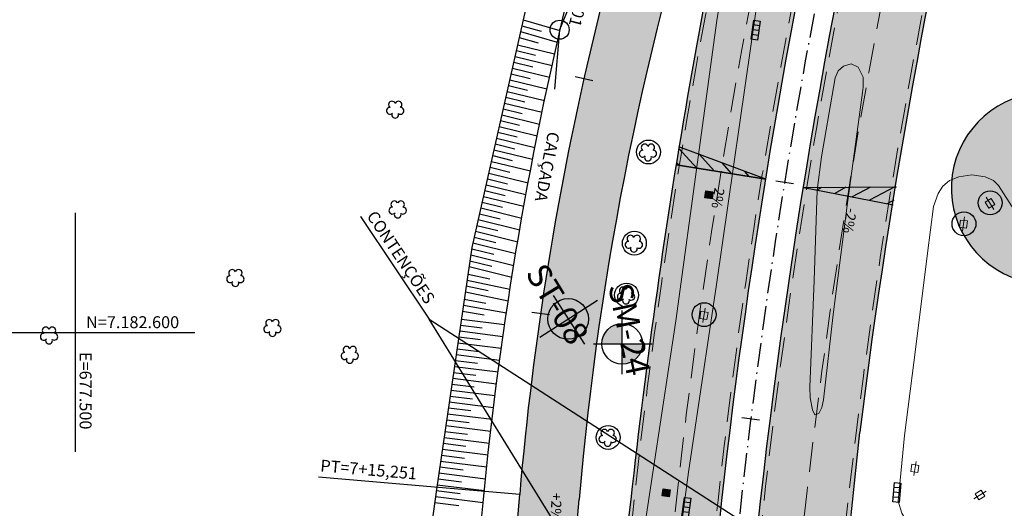
# Model space of a CAD drawing. Units: metres. Extents: x 675189 to 679013, y 7180302 to 7185334.
# Drawn here: x 677495 to 677578, y 7182585 to 7182626 of the extents above; entities that cross this region are included whole.
import ezdxf
from ezdxf.enums import TextEntityAlignment as Align

# ---------------------------------------------------------------- set-up
doc = ezdxf.new("R2010")
doc.units = ezdxf.units.M
doc.linetypes.add('DASHED2', pattern=[0.375, 0.25, -0.125])
doc.linetypes.add('LIN3', pattern=[3, 2, -0.5, 0, -0.5])
for name, color, linetype, lineweight in [('L-CERCA_TELA', 251, 'TRACO0', 0), ('L-ILU', 7, 'Continuous', 0), ('L-TOPONIMIA_VIAS', 7, 'Continuous', 0), ('L-VEG', 7, 'Continuous', 0), ('L-VIA_ PAVIMENTADA', 210, 'Continuous', 0), ('P-superelevaocao', 7, 'Continuous', 30), ('PG-FAIXA DE TRAFEGO', 7, 'DASHED2', 0), ('POSTE_DUPLO_T', 7, 'Continuous', 0), ('TEXTOS_COORDENADAS', 20, 'Continuous', 15)]:
    doc.layers.add(name, color=color, linetype=linetype, lineweight=lineweight)
for name, color, linetype in [('L-DRE', 7, 'Continuous'), ('L-REM-POS', 2, 'Continuous'), ('L-REM-VEG', 2, 'Continuous'), ('L-SRV', 7, 'Continuous'), ('MALHA_COORDENADAS', 20, 'Continuous'), ('P-SONDAGENS', 3, 'Continuous'), ('P-SONDAGENS_SPR', 3, 'Continuous'), ('PG-EIXO', 1, 'LIN3'), ('PG-EIXO FHS', 1, 'LIN3'), ('PG-EST FHS', 2, 'Continuous'), ('PG-EST VIA LATERAL 3', 2, 'Continuous'), ('PG-MFIO', 5, 'Continuous'), ('PG-OFFSET', 7, 'Continuous'), ('PG-SOLIDOS FHS', 254, 'Continuous'), ('PG-SOLIDOS VIA LAT 3', 254, 'Continuous'), ('PG-SOLIDOS VIA LAT 6', 254, 'Continuous')]:
    doc.layers.add(name, color=color, linetype=linetype)
doc.styles.add('ARIAL', font='ARIAL.TTF', dxfattribs={"height": 2})
doc.styles.add('Romans', font='romans.shx')
doc.styles.add('SIMPLEX', font='simplex.shx', dxfattribs={"height": 0.75})
doc.styles.get("Standard").update_dxf_attribs({"font": 'simplex.shx', "height": 0.75})
doc.linetypes.add('TRACO0', pattern='A,2,-0.25,["0",Standard,S=0.5,R=0,X=-0.1,Y=-0.25],-0.3', length=2.55)

# ---------------------------------------------------------------- blocks, each defined once
blk = doc.blocks.new('cruz')
at = {"layer": 'MALHA_COORDENADAS', "flags": 128}
for points in [[(0, -10), (0, 10)], [(-10, 0), (10, 0)]]:
    blk.add_lwpolyline(points, dxfattribs=at)
blk = doc.blocks.new('AeccTickLine')
blk.add_line((0, -0.5), (0, 0.5))
blk = doc.blocks.new('ARVORE')
at = {"color": 0, "linetype": 'Continuous', "lineweight": 30}
for centre, start, end in [((-0.445, -0.167), 87.01336, 319.18492), ((-0.278, 0.351), 18.74976, 233.1301), ((0.267, 0.351), 306.8699, 161.25024), ((0.435, -0.167), 234.92625, 89.00365), ((-0.005, -0.487), 162.8241, 17.1759)]:
    blk.add_arc(centre, 0.287, start, end, dxfattribs=at)
blk = doc.blocks.new('CTA')
blk.add_hatch(color=251).paths.add_polyline_path([(-0.294, 0.306), (0.306, 0.306), (0.306, -0.294), (-0.294, -0.294)])
at = {"color": 251}
blk.add_lwpolyline([(-0.294, 0.306), (0.306, 0.306), (0.306, -0.294), (-0.294, -0.294)], close=True, dxfattribs=at)
blk = doc.blocks.new('ST')
at = {"layer": 'P-SONDAGENS'}
h = blk.add_hatch(color=255, dxfattribs=at)
h.paths.add_polyline_path([(0, 0), (0, -1.704, 0.414214), (1.704, 0)])
h.paths.add_polyline_path([(0, 0), (0, 1.704, 0.414214), (-1.704, 0)])
at = {"layer": 'P-SONDAGENS', "color": 255, "flags": 128}
for points in [[(0, -2.54), (0, 2.79)], [(-2.408, 0), (2.503, 0)]]:
    blk.add_lwpolyline(points, dxfattribs=at)
at = {"layer": 'P-SONDAGENS', "color": 255}
blk.add_circle((0, 0), 1.704, dxfattribs=at)
blk = doc.blocks.new('POSTE_DUPLO_T')
at = {"layer": 'POSTE_DUPLO_T'}
blk.add_lwpolyline([(-0.3, 0.3), (0.3, 0.3), (0.3, -0.3), (-0.3, -0.3)], close=True, dxfattribs=at)
blk.add_lwpolyline([(0, 0.6), (0, -0.6)], dxfattribs=at)
blk = doc.blocks.new('BOCA_DE_LOBO')
at = {"color": 0, "linetype": 'Continuous', "flags": 128}
blk.add_lwpolyline([(-0.809, 0.27), (0.809, 0.27), (0.809, -0.27), (-0.809, -0.27)], close=True, dxfattribs=at)
for points in [[(-0.404, 0.27), (-0.404, -0.27)], [(0, 0.27), (0, -0.27)], [(0.404, 0.27), (0.404, -0.27)]]:
    blk.add_lwpolyline(points, dxfattribs=at)
blk = doc.blocks.new('A$C087E7D55')
at = {"layer": 'P-superelevaocao'}
h = blk.add_hatch(dxfattribs=at)
h.set_pattern_fill('ANSI31', color=256, scale=0.2, angle=179.8418, style=0)
h.set_pattern_definition([(218.5055703, (5571388.3494, 3670230.275), (0.44777140287, -0.360200629226), [])])
edge = h.paths.add_edge_path()
edge.add_line((-4, 0), (-4, -0.801))
edge.add_line((-4, -0.801), (-0.049, -0.01))
edge.add_ellipse((0, 0), major_axis=(-0.05, 0), ratio=0.8, start_angle=359.9963, end_angle=374.0496, ccw=False)
edge.add_line((-0.05, 0), (-4, 0))
h.paths.add_polyline_path([(-4.6, -0.921), (-4, -0.801), (-4, 0), (-4.6, 0)])
for p, q in [((-4.6, 0), (0, 0)), ((0, 0), (-4.6, 0)), ((0, 0), (-4.6, 0)), ((0, 0), (-4.6, -0.921))]:
    blk.add_line(p, q, dxfattribs=at)
blk = doc.blocks.new('A$C65B118AD')
at = {"layer": 'P-superelevaocao'}
h = blk.add_hatch(dxfattribs=at)
h.set_pattern_fill('ANSI31', color=256, scale=0.2, angle=179.8418, style=0)
h.set_pattern_definition([(321.494429727, (-5571388.35155, 3670230.2729), (-0.447771402655, -0.360200629396), [])])
edge = h.paths.add_edge_path()
edge.add_line((4, 0), (4, -0.801))
edge.add_line((4, -0.801), (0.049, -0.01))
edge.add_ellipse((0, 0), major_axis=(0.05, 0), ratio=0.8, start_angle=-14.0496, end_angle=0.0037)
edge.add_line((0.05, 0), (4, 0))
h.paths.add_polyline_path([(4.6, -0.921), (4, -0.801), (4, 0), (4.6, 0)])
for q in [(4.6, 0), (4.6, -0.921)]:
    blk.add_line((0, 0), q, dxfattribs=at)

msp = doc.modelspace()

# ---------------------------------------------------------------- hatches: boundary and pattern name
at = {"layer": 'P-SONDAGENS_SPR'}
h = msp.add_hatch(color=256, dxfattribs=at)
h.paths.add_polyline_path([(677541.276, 7182601.125), (677540.352, 7182602.557, 0.414214), (677539.845, 7182600.201)])
h.paths.add_polyline_path([(677542.201, 7182599.694, 0.414214), (677542.708, 7182602.05), (677541.276, 7182601.125)])
at = {"layer": 'PG-SOLIDOS FHS'}
for points in [[(677555.677, 7182642.448, 0.031571), (677545.234, 7182572.889), (677552.806, 7182572.237, -0.052489), (677574.64, 7182685.295), (677567.407, 7182687.629, 0.020939)], [(677581.907, 7182671.707), (677574.522, 7182673.522, 0.025249), (677562.237, 7182619.723), (677569.681, 7182618.177, -0.025477)], [(677569.681, 7182618.177), (677562.237, 7182619.723, 0.022035), (677555.994, 7182571.962), (677554.962, 7182559.972), (677558.561, 7182559.85), (677562.582, 7182559.876), (677563.566, 7182571.31, -0.021927)]]:
    msp.add_hatch(color=256, dxfattribs=at).paths.add_polyline_path(points)
at = {"layer": 'PG-SOLIDOS VIA LAT 3'}
msp.add_hatch(color=256, dxfattribs=at).paths.add_polyline_path([(677567.407, 7182687.629), (677565.922, 7182688.108), (677555.18, 7182661.511, 0.074628), (677537.218, 7182586.447), (677536.1, 7182573.464), (677541.091, 7182573.15), (677542.199, 7182586.018, -0.057155), (677553.748, 7182642.968, -0.95019), (677555.677, 7182642.448, -0.020939)])
at = {"layer": 'PG-SOLIDOS VIA LAT 6'}
msp.add_hatch(color=256, dxfattribs=at).paths.add_polyline_path([(677602.939, 7182589.241), (677600.285, 7182594.109), (677590.127, 7182610.202, -0.125878), (677589.364, 7182612.56, 1.81791), (677578.423, 7182604.629, -0.158584), (677585.562, 7182598.698), (677589.195, 7182592.944, -0.412232), (677587.358, 7182584.69), (677572.939, 7182575.451, 0.232838), (677567.457, 7182566.376), (677566.9, 7182559.903), (677570.415, 7182559.926), (677570.857, 7182565.064, -0.232838), (677574.512, 7182571.114), (677599.296, 7182586.994)])

# ---------------------------------------------------------------- linework, layer by layer
at = {"layer": 'L-CERCA_TELA', "ltscale": 0.05, "flags": 128}
msp.add_lwpolyline([(677556.184, 7182700.435), (677555.107, 7182697.427), (677560.775, 7182695.044), (677562.093, 7182694.067), (677562.902, 7182693.072), (677563.591, 7182692.314), (677564.234, 7182691.363), (677564.372, 7182690.991), (677564.754, 7182689.65), (677564.907, 7182688.387), (677564.729, 7182687.454), (677561.877, 7182677.22), (677559.77, 7182666.225), (677557.872, 7182652.782), (677555.944, 7182639.942), (677553.743, 7182626.104), (677550.298, 7182600.966), (677547.189, 7182580.552), (677543.6, 7182554.684), (677541.91, 7182543.495), (677541.184, 7182540.6), (677540.187, 7182538.769), (677537.706, 7182535.341), (677535.539, 7182533.515), (677532.469, 7182531.764), (677529.777, 7182530.93), (677526.3, 7182530.371), (677523.961, 7182530.556), (677520.93, 7182531.485), (677517.604, 7182533.169), (677515.84, 7182534.54), (677514.155, 7182536.945), (677503.666, 7182552.881), (677497.417, 7182562.585), (677478.494, 7182592.429), (677466.719, 7182610.503), (677457.486, 7182624.923), (677453.769, 7182630.728), (677453.202, 7182631.922), (677453.161, 7182632.54), (677453.423, 7182633.472), (677453.877, 7182634.229), (677454.848, 7182635.495), (677456.992, 7182637.43), (677456.122, 7182638.783)], dxfattribs=at)
at = {"layer": 'L-REM-POS', "color": 1}
for centre in [(677576.632, 7182610.836), (677574.436, 7182609.083), (677552.666, 7182601.485)]:
    msp.add_circle(centre, 1, dxfattribs=at)
at = {"layer": 'L-REM-VEG', "color": 1}
for centre in [(677548.008, 7182615.095), (677546.825, 7182607.461), (677546.172, 7182603.124), (677544.634, 7182591.212)]:
    msp.add_circle(centre, 1, dxfattribs=at)
at = {"layer": 'L-VIA_ PAVIMENTADA'}
for points in [[(677548.514, 7182566.976), (677551.348, 7182588.296), (677553.713, 7182604.01), (677557.072, 7182627.438)], [(677588.313, 7182590.503), (677575.568, 7182582.256), (677574.088, 7182581.924), (677573.037, 7182581.941), (677571.936, 7182582.329), (677570.981, 7182582.94), (677569.79, 7182583.948), (677569.236, 7182584.862), (677568.912, 7182585.887), (677569.456, 7182591.359), (677570.414, 7182598.786), (677571.375, 7182606.632), (677571.883, 7182610.534), (677572.262, 7182611.623), (677572.67, 7182612.224), (677573.228, 7182612.696), (677574.008, 7182613.02), (677575.084, 7182613.189), (677576.212, 7182613.025), (677576.901, 7182612.717), (677577.329, 7182612.29), (677587.653, 7182596.173)]]:
    msp.add_lwpolyline(points, dxfattribs=at)
msp.add_lwpolyline([(677562.507, 7182614.704), (677563.65, 7182621.29), (677563.909, 7182621.873), (677564.336, 7182622.286), (677564.99, 7182622.468), (677565.561, 7182622.206), (677565.987, 7182621.366), (677565.994, 7182620.526), (677565.936, 7182620.078), (677564.655, 7182610.63), (677563.478, 7182601.494), (677562.659, 7182594.36), (677562.525, 7182593.729), (677562.276, 7182593.208), (677561.955, 7182593.113), (677561.748, 7182593.532), (677561.563, 7182594.519), (677561.522, 7182595.423), (677561.893, 7182604.341), (677562.152, 7182611.913)], close=True, dxfattribs=at)
at = {"layer": 'P-SONDAGENS_SPR', "elevation": -915.807, "flags": 128}
for points in [[(677538.912, 7182599.598), (677543.726, 7182602.708)], [(677540.015, 7182603.078), (677542.647, 7182599.004)]]:
    msp.add_lwpolyline(points, dxfattribs=at)
at = {"layer": 'P-SONDAGENS_SPR'}
msp.add_circle((677541.276, 7182601.125, -915.807), 1.704, dxfattribs=at)
at = {"layer": 'PG-EIXO', "linetype": 'Continuous', "flags": 128}
for points in [[(677523.879, 7182609.71), (677523.879, 7182609.71), (677529.631, 7182601.11)], [(677529.631, 7182601.11), (677566.783, 7182577.154)], [(677543.076, 7182579.337), (677529.631, 7182601.11)]]:
    msp.add_lwpolyline(points, dxfattribs=at)
at = {"layer": 'PG-EIXO FHS', "flags": 128}
msp.add_lwpolyline([(677619.848, 7182792.979), (677608.775, 7182769.759, 0.015286), (677601.446, 7182753.099), (677592.283, 7182730.412, 0.074628), (677554.4, 7182572.099), (677530.906, 7182299.249, -0.053501), (677518.64, 7182236.417), (677510.786, 7182211.001, 0.032488), (677504.748, 7182185.749), (677496.543, 7182137.888, -0.019372), (677491.732, 7182115.154, 0.019372), (677488.525, 7182099.997), (677476.431, 7182029.452, -0.167353), (677424.786, 7181935.234)], format="xyb", dxfattribs=at)
at = {"layer": 'PG-EST VIA LATERAL 3'}
for p, q in [((677542.438, 7182629.963), (677540.566, 7182625.327)), ((677540.566, 7182625.327), (677540.137, 7182620.345))]:
    msp.add_line(p, q, dxfattribs=at)
at = {"layer": 'PG-EST VIA LATERAL 3', "linetype": 'Continuous', "lineweight": -3}
msp.add_line((677537.218, 7182586.447), (677520.373, 7182587.898), dxfattribs=at)
at = {"layer": 'PG-EST VIA LATERAL 3'}
msp.add_circle((677540.566, 7182625.327), 0.8, dxfattribs=at)
at = {"layer": 'PG-FAIXA DE TRAFEGO', "ltscale": 10}
for centre, radius, start, end in [((678100.729, 7182525.057), 553.75, 158.00684, 175.0786), ((678100.729, 7182525.057), 546.45, 158.00684, 175.0786), ((678100.729, 7182525.057), 542.95, 158.00684, 175.0786), ((678100.729, 7182525.057), 539.45, 158.00684, 175.0786), ((678083.014, 7182527.78), 532.369, 159.42752, 175.207), ((678090.496, 7182526.591), 546.924, 160.01635, 175.14674)]:
    msp.add_arc(centre, radius, start, end, dxfattribs=at)
at = {"layer": 'PG-MFIO', "flags": 128}
msp.add_lwpolyline([(677588.64, 7182716.63, 0.068127), (677555.994, 7182571.962), (677532.743, 7182301.929, -0.053501), (677520.411, 7182238.762), (677511.742, 7182210.706, 0.032488), (677505.733, 7182185.58), (677502.354, 7182165.868, -1), (677500.383, 7182166.206), (677503.762, 7182185.918, -0.032488), (677509.831, 7182211.296), (677516.869, 7182234.072, 0.053501), (677529.069, 7182296.568), (677552.806, 7182572.237, -0.057226), (677577.762, 7182695.205, -0.057226)], format="xyb", dxfattribs=at)
msp.add_lwpolyline([(677560.818, 7182539.353), (677561.922, 7182552.17), (677562.049, 7182553.686), (677563.614, 7182571.765), (677565.706, 7182591.637)], dxfattribs=at)
at = {"layer": 'PG-MFIO'}
for points in [[(677535.937, 7182571.569), (677537.218, 7182586.447)], [(677540.918, 7182571.14), (677542.199, 7182586.018)]]:
    msp.add_lwpolyline(points, dxfattribs=at)
for centre, radius, start, end in [((678100.729, 7182525.057), 539.15, 159.59434, 172.90635), ((677796.259, 7182564.142), 260, 158.00684, 175.0786), ((677796.259, 7182564.142), 255, 161.99378, 175.0786), ((678100.729, 7182525.057), 557.55, 167.8455, 175.0786), ((677581.38, 7182612.062), 8, 3.56409, 248.30671)]:
    msp.add_arc(centre, radius, start, end, dxfattribs=at)
at = {"layer": 'PG-OFFSET', "elevation": 918, "flags": 128}
msp.add_lwpolyline([(677562.562, 7182689.535), (677558.273, 7182684.257), (677550.427, 7182665.743), (677543.43, 7182646.608), (677537.716, 7182627.025), (677533.216, 7182607.094), (677530.248, 7182586.855), (677527.582, 7182567.514), (677525.057, 7182555.739, -0.401638), (677512.861, 7182547.393)], format="xyb", dxfattribs=at)
msp.add_lwpolyline([(677562.562, 7182689.535), (677558.273, 7182684.257), (677550.427, 7182665.743), (677543.43, 7182646.608), (677537.716, 7182627.025), (677533.216, 7182607.094), (677530.248, 7182586.855), (677527.582, 7182567.514), (677525.057, 7182555.739, -0.401638), (677512.861, 7182547.393)], format="xyb", dxfattribs=at)
at = {"layer": 'PG-OFFSET', "flags": 128}
msp.add_lwpolyline([(677512.861, 7182547.393, 0.387664), (677530.237, 7182557.736, 0.05213), (677532.948, 7182571.826), (677533.904, 7182582.929, -0.074628), (677554.836, 7182670.407)], format="xyb", dxfattribs=at)
for points in [[(677537.52, 7182626.153), (677540.59, 7182625.258)], [(677537.52, 7182626.153), (677540.59, 7182625.258)], [(677537.299, 7182625.176), (677540.366, 7182624.281)], [(677537.299, 7182625.176), (677540.366, 7182624.281)], [(677537.409, 7182625.664), (677539.005, 7182625.199)], [(677537.409, 7182625.664), (677539.005, 7182625.199)], [(677537.049, 7182624.068), (677540.145, 7182623.304)], [(677537.049, 7182624.068), (677540.145, 7182623.304)], [(677537.189, 7182624.687), (677538.779, 7182624.223)], [(677537.189, 7182624.687), (677538.779, 7182624.223)], [(677536.939, 7182623.58), (677538.539, 7182623.185)], [(677536.939, 7182623.58), (677538.539, 7182623.185)], [(677536.718, 7182622.604), (677538.314, 7182622.211)], [(677536.718, 7182622.604), (677538.314, 7182622.211)], [(677536.828, 7182623.092), (677539.927, 7182622.328)], [(677536.828, 7182623.092), (677539.927, 7182622.328)], [(677536.498, 7182621.628), (677538.089, 7182621.236)], [(677536.498, 7182621.628), (677538.089, 7182621.236)], [(677536.608, 7182622.116), (677539.713, 7182621.351)], [(677536.608, 7182622.116), (677539.713, 7182621.351)], [(677536.388, 7182621.141), (677539.502, 7182620.373)], [(677536.388, 7182621.141), (677539.502, 7182620.373)], [(677536.168, 7182620.165), (677539.294, 7182619.394)], [(677536.168, 7182620.165), (677539.294, 7182619.394)], [(677536.278, 7182620.653), (677537.863, 7182620.262)], [(677536.278, 7182620.653), (677537.863, 7182620.262)], [(677535.947, 7182619.189), (677539.089, 7182618.415)], [(677535.947, 7182619.189), (677539.089, 7182618.415)], [(677536.057, 7182619.677), (677537.638, 7182619.288)], [(677536.057, 7182619.677), (677537.638, 7182619.288)], [(677535.837, 7182618.702), (677537.413, 7182618.313)], [(677535.837, 7182618.702), (677537.413, 7182618.313)], [(677535.617, 7182617.726), (677537.21, 7182617.333)], [(677535.617, 7182617.726), (677537.21, 7182617.333)], [(677535.727, 7182618.214), (677538.888, 7182617.434)], [(677535.727, 7182618.214), (677538.888, 7182617.434)], [(677535.397, 7182616.75), (677537.007, 7182616.353)], [(677535.397, 7182616.75), (677537.007, 7182616.353)], [(677535.507, 7182617.238), (677538.69, 7182616.453)], [(677535.507, 7182617.238), (677538.69, 7182616.453)], [(677535.176, 7182615.775), (677536.804, 7182615.373)], [(677535.176, 7182615.775), (677536.804, 7182615.373)], [(677535.286, 7182616.263), (677538.495, 7182615.471)], [(677535.286, 7182616.263), (677538.495, 7182615.471)], [(677535.066, 7182615.287), (677538.303, 7182614.489)], [(677535.066, 7182615.287), (677538.303, 7182614.489)], [(677534.846, 7182614.311), (677538.114, 7182613.505)], [(677534.846, 7182614.311), (677538.114, 7182613.505)], [(677534.956, 7182614.799), (677536.601, 7182614.393)], [(677534.956, 7182614.799), (677536.601, 7182614.393)], [(677534.625, 7182613.336), (677537.929, 7182612.521)], [(677534.625, 7182613.336), (677537.929, 7182612.521)], [(677534.736, 7182613.823), (677536.399, 7182613.413)], [(677534.736, 7182613.823), (677536.399, 7182613.413)], [(677534.515, 7182612.848), (677536.196, 7182612.433)], [(677534.515, 7182612.848), (677536.196, 7182612.433)], [(677534.295, 7182611.872), (677535.993, 7182611.454)], [(677534.295, 7182611.872), (677535.993, 7182611.454)], [(677534.405, 7182612.36), (677537.747, 7182611.536)], [(677534.405, 7182612.36), (677537.747, 7182611.536)], [(677534.075, 7182610.897), (677535.79, 7182610.474)], [(677534.075, 7182610.897), (677535.79, 7182610.474)], [(677534.185, 7182611.384), (677537.568, 7182610.55)], [(677534.185, 7182611.384), (677537.568, 7182610.55)], [(677533.965, 7182610.409), (677537.392, 7182609.564)], [(677533.965, 7182610.409), (677537.392, 7182609.564)], [(677533.744, 7182609.433), (677537.22, 7182608.576)], [(677533.744, 7182609.433), (677537.22, 7182608.576)], [(677533.854, 7182609.921), (677535.587, 7182609.494)], [(677533.854, 7182609.921), (677535.587, 7182609.494)], [(677533.524, 7182608.457), (677537.051, 7182607.588)], [(677533.524, 7182608.457), (677537.051, 7182607.588)], [(677533.634, 7182608.945), (677535.384, 7182608.514)], [(677533.634, 7182608.945), (677535.384, 7182608.514)], [(677533.414, 7182607.97), (677535.223, 7182607.524)], [(677533.414, 7182607.97), (677535.223, 7182607.524)], [(677533.201, 7182606.992), (677535.061, 7182606.534)], [(677533.201, 7182606.992), (677535.061, 7182606.534)], [(677533.304, 7182607.482), (677536.885, 7182606.599)], [(677533.304, 7182607.482), (677536.885, 7182606.599)], [(677533.055, 7182605.998), (677534.899, 7182605.543)], [(677533.055, 7182605.998), (677534.899, 7182605.543)], [(677533.128, 7182606.495), (677536.722, 7182605.609)], [(677533.128, 7182606.495), (677536.722, 7182605.609)], [(677532.983, 7182605.501), (677536.562, 7182604.619)], [(677532.983, 7182605.501), (677536.562, 7182604.619)], [(677532.818, 7182604.382), (677536.406, 7182603.628)], [(677532.818, 7182604.382), (677536.406, 7182603.628)], [(677532.891, 7182604.878), (677534.728, 7182604.492)], [(677532.891, 7182604.878), (677534.728, 7182604.492)], [(677532.746, 7182603.887), (677534.566, 7182603.504)], [(677532.746, 7182603.887), (677534.566, 7182603.504)], [(677532.582, 7182602.77), (677534.395, 7182602.454)], [(677532.582, 7182602.77), (677534.395, 7182602.454)], [(677532.673, 7182603.391), (677536.253, 7182602.639)], [(677532.673, 7182603.391), (677536.253, 7182602.639)], [(677532.437, 7182601.78), (677534.234, 7182601.467)], [(677532.437, 7182601.78), (677534.234, 7182601.467)], [(677532.509, 7182602.275), (677536.104, 7182601.649)], [(677532.509, 7182602.275), (677536.104, 7182601.649)], [(677532.338, 7182601.109), (677535.958, 7182600.659)], [(677532.338, 7182601.109), (677535.958, 7182600.659)], [(677532.193, 7182600.119), (677535.815, 7182599.669)], [(677532.193, 7182600.119), (677535.815, 7182599.669)], [(677532.266, 7182600.614), (677534.085, 7182600.388)], [(677532.266, 7182600.614), (677534.085, 7182600.388)], [(677532.121, 7182599.624), (677533.948, 7182599.397)], [(677532.121, 7182599.624), (677533.948, 7182599.397)], [(677531.976, 7182598.635), (677533.812, 7182598.407)], [(677531.976, 7182598.635), (677533.812, 7182598.407)], [(677532.048, 7182599.129), (677535.676, 7182598.679)], [(677532.048, 7182599.129), (677535.676, 7182598.679)], [(677531.83, 7182597.645), (677533.675, 7182597.416)], [(677531.83, 7182597.645), (677533.675, 7182597.416)], [(677531.903, 7182598.14), (677535.54, 7182597.688)], [(677531.903, 7182598.14), (677535.54, 7182597.688)], [(677531.758, 7182597.15), (677535.407, 7182596.697)], [(677531.758, 7182597.15), (677535.407, 7182596.697)], [(677531.613, 7182596.16), (677535.277, 7182595.705)], [(677531.613, 7182596.16), (677535.277, 7182595.705)], [(677531.685, 7182596.655), (677533.539, 7182596.425)], [(677531.685, 7182596.655), (677533.539, 7182596.425)], [(677531.468, 7182595.171), (677535.151, 7182594.713)], [(677531.468, 7182595.171), (677535.151, 7182594.713)], [(677531.54, 7182595.666), (677533.402, 7182595.434)], [(677531.54, 7182595.666), (677533.402, 7182595.434)], [(677531.395, 7182594.676), (677533.265, 7182594.444)], [(677531.395, 7182594.676), (677533.265, 7182594.444)], [(677531.25, 7182593.686), (677533.129, 7182593.453)], [(677531.25, 7182593.686), (677533.129, 7182593.453)], [(677531.323, 7182594.181), (677535.028, 7182593.721)], [(677531.323, 7182594.181), (677535.028, 7182593.721)], [(677531.105, 7182592.697), (677532.992, 7182592.462)], [(677531.105, 7182592.697), (677532.992, 7182592.462)], [(677531.177, 7182593.192), (677534.908, 7182592.728)], [(677531.177, 7182593.192), (677534.908, 7182592.728)], [(677531.032, 7182592.202), (677534.792, 7182591.735)], [(677531.032, 7182592.202), (677534.792, 7182591.735)], [(677530.887, 7182591.212), (677534.679, 7182590.741)], [(677530.887, 7182591.212), (677534.679, 7182590.741)], [(677530.96, 7182591.707), (677532.855, 7182591.472)], [(677530.96, 7182591.707), (677532.855, 7182591.472)], [(677530.742, 7182590.223), (677534.569, 7182589.747)], [(677530.742, 7182590.223), (677534.569, 7182589.747)], [(677530.815, 7182590.717), (677532.719, 7182590.481)], [(677530.815, 7182590.717), (677532.719, 7182590.481)], [(677530.669, 7182589.728), (677532.598, 7182589.488)], [(677530.669, 7182589.728), (677532.598, 7182589.488)], [(677530.524, 7182588.738), (677532.477, 7182588.496)], [(677530.524, 7182588.738), (677532.477, 7182588.496)], [(677530.597, 7182589.233), (677534.462, 7182588.753)], [(677530.597, 7182589.233), (677534.462, 7182588.753)], [(677530.379, 7182587.748), (677532.355, 7182587.503)], [(677530.379, 7182587.748), (677532.355, 7182587.503)], [(677530.452, 7182588.243), (677534.359, 7182587.758)], [(677530.452, 7182588.243), (677534.359, 7182587.758)], [(677530.307, 7182587.254), (677534.258, 7182586.763)], [(677530.307, 7182587.254), (677534.258, 7182586.763)], [(677530.167, 7182586.263), (677534.162, 7182585.767)], [(677530.167, 7182586.263), (677534.162, 7182585.767)], [(677530.235, 7182586.759), (677532.234, 7182586.51)], [(677530.235, 7182586.759), (677532.234, 7182586.51)], [(677530.098, 7182585.768), (677532.113, 7182585.518)], [(677530.098, 7182585.768), (677532.113, 7182585.518)]]:
    msp.add_lwpolyline(points, dxfattribs=at)

# ---------------------------------------------------------------- block references
at = {"layer": 'L-DRE'}
for p, rotation in [((677556.988, 7182625.287), 262.1035568196773), ((677568.817, 7182586.606), 265.2560226697682), ((677551.175, 7182585.36), 262.4183856964766)]:
    msp.add_blockref('BOCA_DE_LOBO', p, dxfattribs=dict(at, rotation=rotation))
at = {"layer": 'L-ILU'}
for p, rotation in [((677576.619, 7182610.8), 32.40786092104747), ((677574.396, 7182609.066), 352.9727880531454), ((677552.652, 7182601.423), 350.9999999909821), ((677570.323, 7182588.618), 350.7964280064425), ((677575.776, 7182586.392), 122.3857622723375)]:
    msp.add_blockref('POSTE_DUPLO_T', p, dxfattribs=dict(at, rotation=rotation))
at = {"layer": 'L-SRV'}
for p, rotation in [((677553.067, 7182611.506), 353.2146366841947), ((677549.484, 7182586.565), 351.5938474800571)]:
    msp.add_blockref('CTA', p, dxfattribs=dict(at, rotation=rotation))
at = {"layer": 'L-VEG'}
for p in [(677526.796, 7182618.706), (677547.968, 7182615.123), (677527.003, 7182610.357), (677546.785, 7182607.489), (677513.408, 7182604.619), (677546.132, 7182603.151), (677516.514, 7182600.435), (677497.796, 7182599.805), (677522.99, 7182598.194), (677544.594, 7182591.24)]:
    msp.add_blockref('ARVORE', p, dxfattribs=at)
at = {"layer": 'MALHA_COORDENADAS'}
msp.add_blockref('cruz', (677500, 7182600), dxfattribs=at)
at = {"layer": 'P-SONDAGENS'}
msp.add_blockref('ST', (677545.807, 7182599.04), dxfattribs=at)
at = {"layer": 'P-superelevaocao'}
for name, p, xscale, yscale, zscale, rotation in [('A$C087E7D55', (677557.827, 7182612.823), -1.652173919104109, 1.652173919104109, 1.652173919104109, 170.9315809721127), ('A$C65B118AD', (677561.018, 7182612.112), -1.655314753382603, 1.655314753427309, 1.655314753480492, 169.1065498015589)]:
    msp.add_blockref(name, p, dxfattribs=dict(at, xscale=xscale, yscale=yscale, zscale=zscale, rotation=rotation))
at = {"layer": 'PG-EST FHS', "xscale": 1.5, "yscale": 1.5, "zscale": 1.5}
for p, rotation in [((677559.407, 7182612.571), 260.816602763333), ((677556.576, 7182592.773), 262.9063549112066)]:
    msp.add_blockref('AeccTickLine', p, dxfattribs=dict(at, rotation=rotation))
at = {"layer": 'PG-EST VIA LATERAL 3', "xscale": 1.5, "yscale": 1.5, "zscale": 1.5}
for p, rotation in [((677542.61, 7182621.256), 257.3104535459262), ((677538.971, 7182601.595), 261.7178212009466)]:
    msp.add_blockref('AeccTickLine', p, dxfattribs=dict(at, rotation=rotation))

# ---------------------------------------------------------------- texts
at = {"layer": 'L-TOPONIMIA_VIAS', "style": 'ARIAL'}
msp.add_text('RUA ANA BERTA ROSKAMP', height=1, rotation=213.09967, dxfattribs=at).set_placement((677587.793, 7182587.895))
at = {"layer": 'P-SONDAGENS', "insert": (677540.38, 7182602.378), "char_height": 2, "attachment_point": 5, "rotation": 301.30284, "style": 'Romans'}
msp.add_mtext('\\A1;ST-08', dxfattribs=at)
at = {"layer": 'P-SONDAGENS_SPR', "insert": (677546.405, 7182600.262, -915.807), "char_height": 2, "attachment_point": 5, "rotation": 281.8118, "style": 'Romans'}
msp.add_mtext('\\A1;SM-24', dxfattribs=at)
at = {"layer": 'P-superelevaocao', "char_height": 0.85, "attachment_point": 7}
for s, insert, rotation in [('-2%', (677553.354, 7182612.58), 260.8166), ('-2%', (677564.383, 7182610.5), 259.56372), ('+2%', (677539.614, 7182586.59), 268.65623)]:
    msp.add_mtext(s, dxfattribs=dict(at, insert=insert, rotation=rotation))
at = {"layer": 'PG-EIXO', "linetype": 'Continuous', "ltscale": 5, "style": 'ARIAL'}
msp.add_text('CONTENÇÕES', height=1, rotation=303.83574, dxfattribs=at).set_placement((677524.357, 7182609.737))
at = {"layer": 'PG-EST VIA LATERAL 3', "style": 'SIMPLEX'}
msp.add_text('PI-01', height=1, rotation=255.09769, dxfattribs=at).set_placement((677542.092, 7182627.205), align=Align.MIDDLE)
at = {"layer": 'PG-EST VIA LATERAL 3', "linetype": 'Continuous', "lineweight": -3, "char_height": 1, "attachment_point": 7}
for s, insert, rotation in [('CALÇADA', (677539.288, 7182616.91), 259.15588), ('PT=7+15,251', (677520.458, 7182588.053), 355.17695)]:
    msp.add_mtext(s, dxfattribs=dict(at, insert=insert, rotation=rotation))
at = {"layer": 'TEXTOS_COORDENADAS', "style": 'ARIAL'}
msp.add_text('N=7.182.600 ', height=1, dxfattribs=at).set_placement((677500.892, 7182600.354))
msp.add_text('E=677.500 ', height=1, rotation=270.04563, dxfattribs=at).set_placement((677500.352, 7182598.361))

doc.saveas('drawing.dxf')
